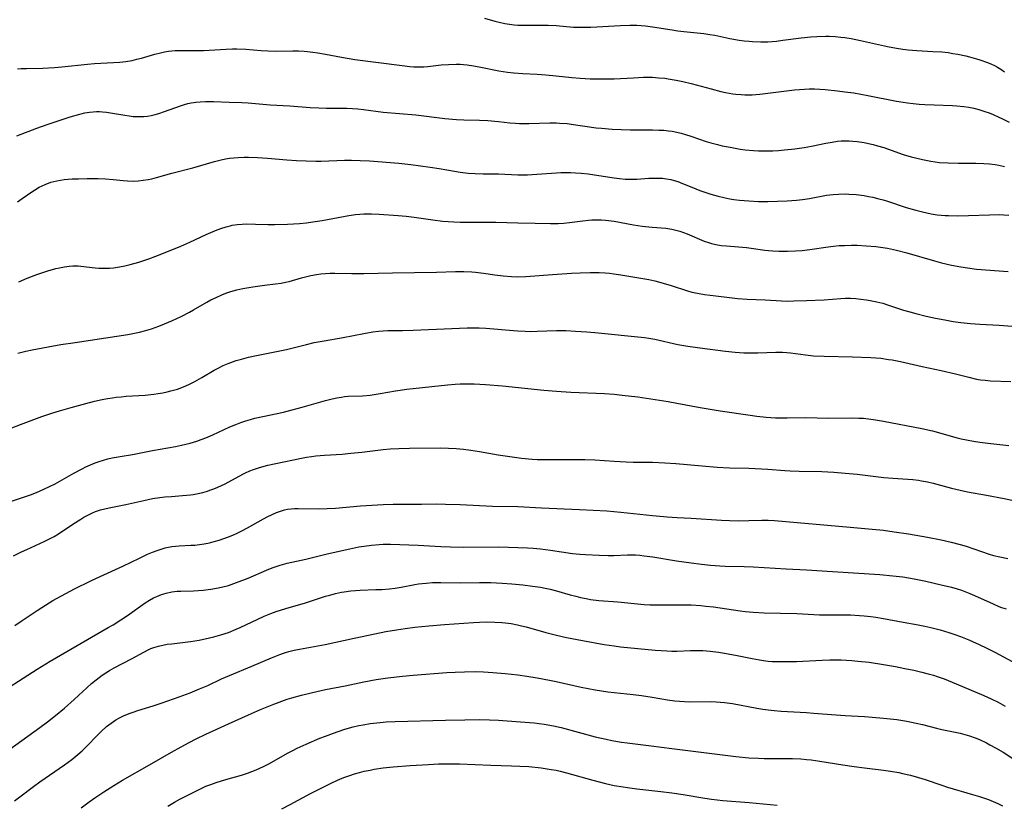
# Model space of a CAD drawing. Units: inches. Extents: x 2033633 to 2038591, y 226592 to 232068.
# Drawn here: x 2035678 to 2035831, y 227327 to 227449 of the extents above; entities that cross this region are included whole.
import ezdxf

# ---------------------------------------------------------------- set-up
doc = ezdxf.new("R2010")
doc.units = ezdxf.units.IN
doc.header["$MEASUREMENT"] = 0
doc.layers.add('c_07_T13S_R18E', color=50, linetype='Continuous')

msp = doc.modelspace()

# ---------------------------------------------------------------- linework, layer by layer
at = {"layer": 'c_07_T13S_R18E'}
for points in [[(2035750.22, 227449.24, 974), (2035751.83, 227448.79, 974), (2035752.49, 227448.62, 974), (2035753.39, 227448.42, 974), (2035754.1, 227448.3, 974), (2035754.82, 227448.21, 974), (2035755.43, 227448.16, 974), (2035756.06, 227448.13, 974), (2035756.74, 227448.13, 974), (2035759.03, 227448.16, 974), (2035760.14, 227448.14, 974), (2035761.36, 227448.08, 974), (2035764.11, 227447.85, 974), (2035764.71, 227447.82, 974), (2035765.41, 227447.82, 974), (2035766.81, 227447.86, 974), (2035771.39, 227448.09, 974), (2035772.85, 227448.14, 974), (2035773.98, 227448.13, 974), (2035775.3, 227448.04, 974), (2035776.38, 227447.91, 974), (2035779.45, 227447.42, 974), (2035780.37, 227447.29, 974), (2035781.3, 227447.17, 974), (2035784.41, 227446.84, 974), (2035785.31, 227446.72, 974), (2035786.13, 227446.58, 974), (2035788.45, 227446.09, 974), (2035789.93, 227445.83, 974), (2035790.69, 227445.72, 974), (2035791.44, 227445.64, 974), (2035792.01, 227445.59, 974), (2035793.28, 227445.55, 974), (2035794.39, 227445.57, 974), (2035795.06, 227445.61, 974), (2035795.72, 227445.68, 974), (2035796.72, 227445.8, 974), (2035799.56, 227446.2, 974), (2035801.1, 227446.36, 974), (2035802.01, 227446.41, 974), (2035803.41, 227446.44, 974), (2035803.95, 227446.43, 974), (2035804.85, 227446.38, 974), (2035805.74, 227446.3, 974), (2035806.37, 227446.23, 974), (2035807.34, 227446.07, 974), (2035808.81, 227445.77, 974), (2035813, 227444.85, 974), (2035814.41, 227444.58, 974), (2035815.4, 227444.42, 974), (2035816.26, 227444.32, 974), (2035817.6, 227444.2, 974), (2035820.1, 227444.07, 974), (2035821.49, 227443.98, 974), (2035822.47, 227443.87, 974), (2035823.23, 227443.76, 974), (2035823.98, 227443.63, 974), (2035825.26, 227443.35, 974), (2035825.81, 227443.22, 974), (2035826.89, 227442.92, 974), (2035827.44, 227442.75, 974), (2035828.62, 227442.34, 974), (2035829.22, 227442.09, 974), (2035829.71, 227441.86, 974), (2035830.18, 227441.61, 974), (2035830.67, 227441.31, 974), (2035831.26, 227440.89, 974)], [(2035677.45, 227441.33, 976), (2035678.02, 227441.38, 976), (2035678.81, 227441.42, 976), (2035681.36, 227441.47, 976), (2035683.18, 227441.58, 976), (2035684.36, 227441.68, 976), (2035688.33, 227442.08, 976), (2035689.42, 227442.16, 976), (2035692.39, 227442.32, 976), (2035693.38, 227442.39, 976), (2035694.33, 227442.5, 976), (2035695.31, 227442.67, 976), (2035696.03, 227442.83, 976), (2035696.75, 227443.01, 976), (2035698.84, 227443.62, 976), (2035699.71, 227443.85, 976), (2035700.34, 227443.99, 976), (2035700.96, 227444.1, 976), (2035701.46, 227444.16, 976), (2035701.98, 227444.2, 976), (2035702.75, 227444.21, 976), (2035704.72, 227444.19, 976), (2035706.42, 227444.22, 976), (2035709.96, 227444.42, 976), (2035710.93, 227444.45, 976), (2035711.62, 227444.44, 976), (2035713, 227444.39, 976), (2035715.4, 227444.19, 976), (2035716.43, 227444.13, 976), (2035717.66, 227444.11, 976), (2035720.34, 227444.15, 976), (2035721.24, 227444.13, 976), (2035722.13, 227444.09, 976), (2035722.62, 227444.05, 976), (2035723.44, 227443.96, 976), (2035724.24, 227443.84, 976), (2035725.41, 227443.63, 976), (2035727.92, 227443.16, 976), (2035729.99, 227442.82, 976), (2035737.39, 227441.86, 976), (2035738.57, 227441.73, 976), (2035739.22, 227441.68, 976), (2035739.87, 227441.66, 976), (2035740.74, 227441.68, 976), (2035741.39, 227441.73, 976), (2035743.47, 227441.96, 976), (2035744.59, 227442.05, 976), (2035745.79, 227442.08, 976), (2035746.4, 227442.06, 976), (2035746.96, 227442.02, 976), (2035747.52, 227441.97, 976), (2035748.5, 227441.83, 976), (2035749.37, 227441.68, 976), (2035752.45, 227441.05, 976), (2035753.82, 227440.84, 976), (2035754.77, 227440.73, 976), (2035756.17, 227440.62, 976), (2035758.41, 227440.52, 976), (2035759.78, 227440.43, 976), (2035761.39, 227440.28, 976), (2035763.85, 227440, 976), (2035765.15, 227439.88, 976), (2035766.7, 227439.81, 976), (2035768.92, 227439.77, 976), (2035770.4, 227439.8, 976), (2035773.42, 227439.97, 976), (2035774.99, 227440.04, 976), (2035776.4, 227440.03, 976), (2035777.34, 227439.97, 976), (2035778.3, 227439.87, 976), (2035778.84, 227439.8, 976), (2035780.07, 227439.58, 976), (2035781.12, 227439.35, 976), (2035782.4, 227439.04, 976), (2035785.54, 227438.21, 976), (2035787.03, 227437.84, 976), (2035787.78, 227437.68, 976), (2035788.91, 227437.48, 976), (2035789.39, 227437.42, 976), (2035790.21, 227437.33, 976), (2035790.8, 227437.3, 976), (2035791.39, 227437.29, 976), (2035791.94, 227437.31, 976), (2035792.48, 227437.35, 976), (2035793.14, 227437.42, 976), (2035798.55, 227438.07, 976), (2035799.31, 227438.14, 976), (2035800.07, 227438.2, 976), (2035800.84, 227438.23, 976), (2035801.66, 227438.22, 976), (2035802.49, 227438.18, 976), (2035803.32, 227438.12, 976), (2035805.22, 227437.94, 976), (2035806.4, 227437.79, 976), (2035807.77, 227437.59, 976), (2035809.94, 227437.21, 976), (2035814.42, 227436.33, 976), (2035815.46, 227436.15, 976), (2035816.12, 227436.05, 976), (2035817.03, 227435.95, 976), (2035817.94, 227435.86, 976), (2035818.86, 227435.79, 976), (2035820.3, 227435.72, 976), (2035823.18, 227435.62, 976), (2035823.85, 227435.58, 976), (2035824.94, 227435.47, 976), (2035825.72, 227435.36, 976), (2035826.49, 227435.2, 976), (2035827.24, 227435.02, 976), (2035828.21, 227434.72, 976), (2035828.85, 227434.48, 976), (2035829.49, 227434.23, 976), (2035830.4, 227433.83, 976), (2035830.95, 227433.57, 976), (2035831.97, 227433.04, 976)], [(2035677.32, 227430.91, 978), (2035680.42, 227432.09, 978), (2035682.05, 227432.66, 978), (2035685.66, 227433.85, 978), (2035687.15, 227434.28, 978), (2035687.9, 227434.47, 978), (2035688.65, 227434.61, 978), (2035689.21, 227434.67, 978), (2035689.72, 227434.7, 978), (2035690.19, 227434.7, 978), (2035690.66, 227434.67, 978), (2035691.3, 227434.6, 978), (2035691.93, 227434.5, 978), (2035694.18, 227434.11, 978), (2035694.82, 227434.01, 978), (2035695.46, 227433.94, 978), (2035696, 227433.91, 978), (2035696.54, 227433.91, 978), (2035697.12, 227433.93, 978), (2035697.7, 227434, 978), (2035698.28, 227434.09, 978), (2035698.87, 227434.23, 978), (2035699.46, 227434.4, 978), (2035700.32, 227434.69, 978), (2035702.82, 227435.59, 978), (2035703.47, 227435.79, 978), (2035703.99, 227435.93, 978), (2035704.52, 227436.05, 978), (2035705.2, 227436.16, 978), (2035705.88, 227436.23, 978), (2035706.72, 227436.27, 978), (2035707.97, 227436.27, 978), (2035710.41, 227436.14, 978), (2035712.4, 227436.08, 978), (2035713.39, 227436.03, 978), (2035716.83, 227435.74, 978), (2035719.88, 227435.56, 978), (2035723.05, 227435.33, 978), (2035724.39, 227435.26, 978), (2035725.58, 227435.24, 978), (2035728.09, 227435.24, 978), (2035728.74, 227435.23, 978), (2035729.62, 227435.18, 978), (2035730.49, 227435.11, 978), (2035731.37, 227435.01, 978), (2035734.44, 227434.62, 978), (2035739.5, 227434.16, 978), (2035744.05, 227433.62, 978), (2035745.85, 227433.45, 978), (2035746.98, 227433.39, 978), (2035749.42, 227433.36, 978), (2035750.74, 227433.29, 978), (2035752.38, 227433.15, 978), (2035754.17, 227432.94, 978), (2035755.06, 227432.86, 978), (2035755.68, 227432.83, 978), (2035756.4, 227432.81, 978), (2035757.12, 227432.81, 978), (2035760.42, 227432.92, 978), (2035761.41, 227432.92, 978), (2035761.92, 227432.9, 978), (2035763.08, 227432.81, 978), (2035763.72, 227432.73, 978), (2035767.64, 227432.18, 978), (2035768.45, 227432.09, 978), (2035770.09, 227431.96, 978), (2035771.51, 227431.89, 978), (2035772.95, 227431.84, 978), (2035776.39, 227431.83, 978), (2035777.4, 227431.81, 978), (2035778.14, 227431.78, 978), (2035778.87, 227431.71, 978), (2035779.48, 227431.63, 978), (2035780.18, 227431.49, 978), (2035780.87, 227431.32, 978), (2035781.55, 227431.13, 978), (2035782.38, 227430.87, 978), (2035784.77, 227430.05, 978), (2035785.51, 227429.82, 978), (2035786.54, 227429.54, 978), (2035787.28, 227429.37, 978), (2035788.49, 227429.12, 978), (2035790.06, 227428.84, 978), (2035790.85, 227428.74, 978), (2035792.13, 227428.61, 978), (2035792.9, 227428.57, 978), (2035793.66, 227428.55, 978), (2035794.4, 227428.55, 978), (2035795.16, 227428.57, 978), (2035796.06, 227428.63, 978), (2035796.96, 227428.71, 978), (2035798.56, 227428.88, 978), (2035800.02, 227429.09, 978), (2035801.19, 227429.32, 978), (2035803.43, 227429.78, 978), (2035804.39, 227429.95, 978), (2035805.21, 227430.06, 978), (2035805.82, 227430.11, 978), (2035806.42, 227430.14, 978), (2035807.03, 227430.13, 978), (2035807.63, 227430.09, 978), (2035808.32, 227430.02, 978), (2035809.39, 227429.85, 978), (2035810.08, 227429.71, 978), (2035810.78, 227429.55, 978), (2035811.48, 227429.36, 978), (2035812.43, 227429.08, 978), (2035815.48, 227428.02, 978), (2035816.73, 227427.64, 978), (2035817.39, 227427.46, 978), (2035818.47, 227427.2, 978), (2035819.78, 227426.95, 978), (2035821.13, 227426.78, 978), (2035822.5, 227426.69, 978), (2035824.08, 227426.66, 978), (2035826.79, 227426.67, 978), (2035828.03, 227426.62, 978), (2035828.94, 227426.54, 978), (2035829.83, 227426.43, 978), (2035830.36, 227426.33, 978), (2035831.24, 227426.12, 978)], [(2035677.41, 227420.63, 980), (2035678.18, 227421.14, 980), (2035679.68, 227422.2, 980), (2035680.09, 227422.47, 980), (2035680.81, 227422.9, 980), (2035681.75, 227423.35, 980), (2035682.62, 227423.68, 980), (2035683.08, 227423.81, 980), (2035683.54, 227423.92, 980), (2035684.11, 227424.03, 980), (2035684.68, 227424.1, 980), (2035685.93, 227424.19, 980), (2035686.94, 227424.23, 980), (2035688.29, 227424.27, 980), (2035689.98, 227424.25, 980), (2035691.15, 227424.19, 980), (2035692.33, 227424.09, 980), (2035693.88, 227423.93, 980), (2035694.58, 227423.88, 980), (2035695.51, 227423.86, 980), (2035696.26, 227423.89, 980), (2035697.02, 227423.98, 980), (2035697.77, 227424.1, 980), (2035698.35, 227424.22, 980), (2035699.07, 227424.4, 980), (2035701.49, 227425.08, 980), (2035704.74, 227425.94, 980), (2035708.12, 227426.89, 980), (2035709.18, 227427.17, 980), (2035709.83, 227427.31, 980), (2035710.48, 227427.42, 980), (2035711.15, 227427.5, 980), (2035711.83, 227427.55, 980), (2035712.76, 227427.59, 980), (2035713.42, 227427.59, 980), (2035714.84, 227427.53, 980), (2035716.4, 227427.42, 980), (2035719.41, 227427.16, 980), (2035720.92, 227427.07, 980), (2035722.41, 227427.01, 980), (2035723.92, 227426.98, 980), (2035724.74, 227426.98, 980), (2035728.42, 227427.1, 980), (2035729.51, 227427.11, 980), (2035730.86, 227427.09, 980), (2035732.31, 227427, 980), (2035736.88, 227426.64, 980), (2035738.71, 227426.45, 980), (2035741.75, 227426.03, 980), (2035743.16, 227425.8, 980), (2035745.52, 227425.39, 980), (2035746.44, 227425.26, 980), (2035747.67, 227425.12, 980), (2035748.77, 227425.04, 980), (2035750, 227425, 980), (2035752.41, 227424.99, 980), (2035755.43, 227424.86, 980), (2035756.9, 227424.86, 980), (2035758.39, 227424.92, 980), (2035761.45, 227425.17, 980), (2035762.12, 227425.19, 980), (2035762.87, 227425.2, 980), (2035763.61, 227425.19, 980), (2035764.41, 227425.16, 980), (2035765.28, 227425.09, 980), (2035766.35, 227424.98, 980), (2035767.38, 227424.85, 980), (2035770.43, 227424.36, 980), (2035771.25, 227424.26, 980), (2035772.14, 227424.18, 980), (2035773.02, 227424.14, 980), (2035773.37, 227424.15, 980), (2035773.94, 227424.17, 980), (2035775.85, 227424.31, 980), (2035776.44, 227424.34, 980), (2035777.1, 227424.34, 980), (2035777.95, 227424.3, 980), (2035778.6, 227424.22, 980), (2035779.25, 227424.11, 980), (2035779.8, 227423.96, 980), (2035780.35, 227423.79, 980), (2035781.1, 227423.5, 980), (2035782.55, 227422.9, 980), (2035783.8, 227422.41, 980), (2035785.47, 227421.84, 980), (2035786.64, 227421.5, 980), (2035787.54, 227421.28, 980), (2035788.46, 227421.09, 980), (2035789.07, 227421, 980), (2035789.97, 227420.88, 980), (2035791.42, 227420.76, 980), (2035792.91, 227420.7, 980), (2035794.4, 227420.68, 980), (2035795.88, 227420.71, 980), (2035797.39, 227420.78, 980), (2035798.84, 227420.9, 980), (2035799.76, 227421.01, 980), (2035800.85, 227421.17, 980), (2035803.5, 227421.65, 980), (2035804.56, 227421.78, 980), (2035805.37, 227421.83, 980), (2035806.43, 227421.85, 980), (2035806.99, 227421.84, 980), (2035808.12, 227421.76, 980), (2035809.38, 227421.6, 980), (2035810.06, 227421.48, 980), (2035810.74, 227421.35, 980), (2035811.7, 227421.12, 980), (2035812.33, 227420.95, 980), (2035813.05, 227420.73, 980), (2035815.94, 227419.77, 980), (2035817.45, 227419.32, 980), (2035818.48, 227419.05, 980), (2035819.15, 227418.9, 980), (2035819.83, 227418.77, 980), (2035820.79, 227418.62, 980), (2035822, 227418.51, 980), (2035822.55, 227418.48, 980), (2035823.88, 227418.45, 980), (2035825.65, 227418.48, 980), (2035828.93, 227418.62, 980), (2035830.43, 227418.63, 980), (2035831.14, 227418.6, 980), (2035831.96, 227418.53, 980)], [(2035677.64, 227408.17, 982), (2035678.91, 227408.72, 982), (2035680.43, 227409.3, 982), (2035682.15, 227409.88, 982), (2035683.38, 227410.23, 982), (2035683.95, 227410.37, 982), (2035684.73, 227410.52, 982), (2035685.5, 227410.62, 982), (2035686.04, 227410.66, 982), (2035686.33, 227410.66, 982), (2035686.89, 227410.64, 982), (2035689.05, 227410.38, 982), (2035689.52, 227410.33, 982), (2035690.12, 227410.29, 982), (2035690.72, 227410.28, 982), (2035691.79, 227410.31, 982), (2035692.38, 227410.36, 982), (2035693.32, 227410.5, 982), (2035694.15, 227410.66, 982), (2035694.99, 227410.86, 982), (2035696.35, 227411.24, 982), (2035697.12, 227411.48, 982), (2035697.88, 227411.73, 982), (2035698.99, 227412.14, 982), (2035700.7, 227412.82, 982), (2035702.87, 227413.72, 982), (2035704.31, 227414.36, 982), (2035706.84, 227415.53, 982), (2035708.31, 227416.17, 982), (2035709.13, 227416.48, 982), (2035709.96, 227416.75, 982), (2035710.56, 227416.91, 982), (2035710.91, 227416.98, 982), (2035711.66, 227417.09, 982), (2035712.42, 227417.16, 982), (2035713.19, 227417.19, 982), (2035714.54, 227417.17, 982), (2035716.42, 227417.11, 982), (2035717.56, 227417.1, 982), (2035719.53, 227417.14, 982), (2035721.37, 227417.25, 982), (2035722.45, 227417.36, 982), (2035723.48, 227417.5, 982), (2035724.91, 227417.73, 982), (2035729.08, 227418.49, 982), (2035730.13, 227418.65, 982), (2035730.78, 227418.72, 982), (2035731.43, 227418.77, 982), (2035732.01, 227418.78, 982), (2035732.6, 227418.77, 982), (2035733.78, 227418.7, 982), (2035736.74, 227418.5, 982), (2035738.03, 227418.38, 982), (2035739.23, 227418.24, 982), (2035742.15, 227417.82, 982), (2035743.66, 227417.63, 982), (2035744.53, 227417.55, 982), (2035745.41, 227417.5, 982), (2035746.42, 227417.46, 982), (2035747.39, 227417.45, 982), (2035750.52, 227417.46, 982), (2035751.98, 227417.45, 982), (2035755.43, 227417.34, 982), (2035758.1, 227417.31, 982), (2035760.5, 227417.25, 982), (2035761.11, 227417.25, 982), (2035761.68, 227417.27, 982), (2035762.56, 227417.32, 982), (2035763.44, 227417.41, 982), (2035765.52, 227417.69, 982), (2035766.43, 227417.79, 982), (2035766.94, 227417.83, 982), (2035767.45, 227417.85, 982), (2035767.96, 227417.85, 982), (2035768.47, 227417.82, 982), (2035769.07, 227417.77, 982), (2035770.41, 227417.6, 982), (2035773.46, 227417.05, 982), (2035774.81, 227416.85, 982), (2035776.37, 227416.68, 982), (2035778.46, 227416.53, 982), (2035779.4, 227416.39, 982), (2035780.03, 227416.24, 982), (2035780.66, 227416.05, 982), (2035781.81, 227415.63, 982), (2035784.45, 227414.52, 982), (2035785.14, 227414.28, 982), (2035785.6, 227414.14, 982), (2035786.25, 227413.99, 982), (2035787.08, 227413.85, 982), (2035787.91, 227413.75, 982), (2035791.07, 227413.49, 982), (2035791.77, 227413.4, 982), (2035793.92, 227413.09, 982), (2035794.47, 227413.03, 982), (2035795.15, 227412.98, 982), (2035796.07, 227412.95, 982), (2035797.42, 227412.96, 982), (2035798.69, 227413, 982), (2035799.73, 227413.06, 982), (2035800.91, 227413.19, 982), (2035803.78, 227413.62, 982), (2035804.62, 227413.72, 982), (2035805.47, 227413.8, 982), (2035806.31, 227413.85, 982), (2035807.4, 227413.87, 982), (2035808.28, 227413.86, 982), (2035809.72, 227413.79, 982), (2035811.2, 227413.66, 982), (2035811.93, 227413.56, 982), (2035813.02, 227413.39, 982), (2035814.42, 227413.1, 982), (2035816.05, 227412.68, 982), (2035820.35, 227411.44, 982), (2035821.44, 227411.14, 982), (2035823.01, 227410.76, 982), (2035824.46, 227410.48, 982), (2035825.47, 227410.33, 982), (2035826.9, 227410.16, 982), (2035831.82, 227409.78, 982)], [(2035677.49, 227397.05, 984), (2035678.1, 227397.22, 984), (2035678.71, 227397.36, 984), (2035679.73, 227397.57, 984), (2035682.2, 227398.03, 984), (2035684.2, 227398.38, 984), (2035686.42, 227398.73, 984), (2035691.2, 227399.43, 984), (2035694.62, 227399.98, 984), (2035695.39, 227400.12, 984), (2035696.42, 227400.33, 984), (2035697.21, 227400.53, 984), (2035698.33, 227400.85, 984), (2035699.44, 227401.24, 984), (2035700.35, 227401.61, 984), (2035701.6, 227402.15, 984), (2035702.92, 227402.76, 984), (2035704.25, 227403.44, 984), (2035704.87, 227403.79, 984), (2035706.95, 227405.01, 984), (2035707.58, 227405.36, 984), (2035708.37, 227405.75, 984), (2035709.28, 227406.15, 984), (2035709.9, 227406.39, 984), (2035710.53, 227406.6, 984), (2035711.05, 227406.76, 984), (2035711.59, 227406.9, 984), (2035712.57, 227407.12, 984), (2035714.11, 227407.4, 984), (2035715.94, 227407.65, 984), (2035717.64, 227407.84, 984), (2035718.5, 227407.95, 984), (2035719.21, 227408.09, 984), (2035719.75, 227408.22, 984), (2035721.71, 227408.8, 984), (2035722.5, 227409, 984), (2035723.17, 227409.16, 984), (2035724.03, 227409.32, 984), (2035724.73, 227409.41, 984), (2035725.44, 227409.48, 984), (2035726.17, 227409.51, 984), (2035726.91, 227409.51, 984), (2035729.54, 227409.45, 984), (2035731.4, 227409.45, 984), (2035735.86, 227409.58, 984), (2035742.71, 227409.66, 984), (2035745.72, 227409.78, 984), (2035746.97, 227409.79, 984), (2035748.25, 227409.74, 984), (2035748.8, 227409.69, 984), (2035750.05, 227409.54, 984), (2035751.84, 227409.26, 984), (2035753.14, 227409.08, 984), (2035754.44, 227408.97, 984), (2035755.41, 227408.94, 984), (2035756.67, 227408.99, 984), (2035760.82, 227409.33, 984), (2035763.77, 227409.5, 984), (2035765.14, 227409.57, 984), (2035766.68, 227409.62, 984), (2035767.41, 227409.63, 984), (2035768.1, 227409.61, 984), (2035769, 227409.56, 984), (2035769.69, 227409.5, 984), (2035770.37, 227409.41, 984), (2035771.47, 227409.25, 984), (2035775.84, 227408.51, 984), (2035776.76, 227408.32, 984), (2035778.07, 227407.98, 984), (2035779.32, 227407.61, 984), (2035781.84, 227406.78, 984), (2035782.55, 227406.58, 984), (2035783.41, 227406.39, 984), (2035784.5, 227406.21, 984), (2035786.29, 227405.96, 984), (2035788.42, 227405.7, 984), (2035789.63, 227405.59, 984), (2035791.15, 227405.48, 984), (2035793.97, 227405.35, 984), (2035796.48, 227405.2, 984), (2035797.41, 227405.16, 984), (2035798.44, 227405.18, 984), (2035800.41, 227405.26, 984), (2035803.14, 227405.34, 984), (2035805.77, 227405.58, 984), (2035806.47, 227405.62, 984), (2035807.24, 227405.62, 984), (2035808.07, 227405.57, 984), (2035808.89, 227405.49, 984), (2035809.76, 227405.37, 984), (2035810.56, 227405.23, 984), (2035811.36, 227405.06, 984), (2035812.28, 227404.83, 984), (2035813.04, 227404.6, 984), (2035815.52, 227403.77, 984), (2035816.53, 227403.47, 984), (2035817.46, 227403.23, 984), (2035819.07, 227402.84, 984), (2035820.5, 227402.52, 984), (2035821.94, 227402.22, 984), (2035823.28, 227401.98, 984), (2035824.45, 227401.81, 984), (2035825.96, 227401.66, 984), (2035827.43, 227401.56, 984), (2035830.42, 227401.4, 984), (2035835.84, 227400.98, 984)], [(2035676.29, 227385.32, 986), (2035677.92, 227385.94, 986), (2035681.21, 227387.17, 986), (2035682.78, 227387.72, 986), (2035683.97, 227388.09, 986), (2035685.77, 227388.6, 986), (2035688.09, 227389.23, 986), (2035689.42, 227389.56, 986), (2035690.65, 227389.83, 986), (2035691.44, 227389.98, 986), (2035692.21, 227390.11, 986), (2035692.8, 227390.19, 986), (2035693.57, 227390.27, 986), (2035694.35, 227390.34, 986), (2035697.32, 227390.53, 986), (2035698.67, 227390.66, 986), (2035699.37, 227390.76, 986), (2035700.06, 227390.87, 986), (2035700.74, 227391.01, 986), (2035701.33, 227391.16, 986), (2035702.34, 227391.46, 986), (2035703.04, 227391.7, 986), (2035703.64, 227391.94, 986), (2035704.24, 227392.21, 986), (2035705.05, 227392.62, 986), (2035706.17, 227393.25, 986), (2035708.09, 227394.38, 986), (2035708.72, 227394.72, 986), (2035709.48, 227395.11, 986), (2035710.25, 227395.45, 986), (2035710.68, 227395.62, 986), (2035711.52, 227395.91, 986), (2035712.33, 227396.14, 986), (2035713.43, 227396.42, 986), (2035714.69, 227396.7, 986), (2035718.29, 227397.41, 986), (2035719.33, 227397.63, 986), (2035722.47, 227398.42, 986), (2035723.67, 227398.69, 986), (2035725.22, 227398.98, 986), (2035728.2, 227399.51, 986), (2035731.42, 227400.14, 986), (2035732.8, 227400.36, 986), (2035733.71, 227400.47, 986), (2035734.42, 227400.53, 986), (2035735.15, 227400.56, 986), (2035737.42, 227400.59, 986), (2035739.08, 227400.63, 986), (2035745.1, 227400.9, 986), (2035747.53, 227400.99, 986), (2035748.46, 227401.01, 986), (2035749.4, 227401, 986), (2035750.4, 227400.95, 986), (2035754.76, 227400.56, 986), (2035755.42, 227400.51, 986), (2035756.53, 227400.47, 986), (2035757.35, 227400.45, 986), (2035758.4, 227400.47, 986), (2035761.43, 227400.58, 986), (2035762.89, 227400.56, 986), (2035764.42, 227400.5, 986), (2035766.16, 227400.38, 986), (2035767.41, 227400.27, 986), (2035775.16, 227399.48, 986), (2035775.81, 227399.39, 986), (2035776.74, 227399.23, 986), (2035780.35, 227398.42, 986), (2035781.9, 227398.13, 986), (2035783.76, 227397.86, 986), (2035787.77, 227397.37, 986), (2035789.29, 227397.21, 986), (2035790.65, 227397.12, 986), (2035791.41, 227397.1, 986), (2035792.81, 227397.11, 986), (2035795.64, 227397.21, 986), (2035796.68, 227397.2, 986), (2035797.33, 227397.17, 986), (2035797.91, 227397.11, 986), (2035800.24, 227396.78, 986), (2035801.47, 227396.65, 986), (2035803.13, 227396.57, 986), (2035807.57, 227396.48, 986), (2035810.43, 227396.37, 986), (2035811.22, 227396.32, 986), (2035812.01, 227396.25, 986), (2035813.2, 227396.09, 986), (2035813.76, 227396, 986), (2035815.03, 227395.74, 986), (2035818.44, 227394.96, 986), (2035821.39, 227394.33, 986), (2035823.62, 227393.81, 986), (2035825.69, 227393.29, 986), (2035826.9, 227393.02, 986), (2035827.52, 227392.91, 986), (2035828.25, 227392.83, 986), (2035829.1, 227392.76, 986), (2035832.26, 227392.62, 986)], [(2035676.35, 227373.92, 988), (2035679.43, 227374.97, 988), (2035680.41, 227375.35, 988), (2035681.55, 227375.85, 988), (2035682.42, 227376.26, 988), (2035683.28, 227376.71, 988), (2035686.19, 227378.36, 988), (2035687.49, 227379.05, 988), (2035688.1, 227379.36, 988), (2035688.82, 227379.68, 988), (2035689.55, 227379.97, 988), (2035690.18, 227380.19, 988), (2035690.85, 227380.39, 988), (2035691.52, 227380.57, 988), (2035692.2, 227380.72, 988), (2035693.44, 227380.95, 988), (2035695.34, 227381.27, 988), (2035698.46, 227381.91, 988), (2035702.05, 227382.52, 988), (2035703, 227382.71, 988), (2035704.33, 227383.04, 988), (2035705.36, 227383.35, 988), (2035706.07, 227383.6, 988), (2035706.78, 227383.87, 988), (2035707.88, 227384.34, 988), (2035710.5, 227385.55, 988), (2035711.45, 227385.95, 988), (2035712.22, 227386.23, 988), (2035713, 227386.49, 988), (2035713.74, 227386.71, 988), (2035714.44, 227386.9, 988), (2035715.67, 227387.2, 988), (2035718.87, 227387.88, 988), (2035720.23, 227388.2, 988), (2035721.8, 227388.62, 988), (2035725.42, 227389.68, 988), (2035726.45, 227389.93, 988), (2035727.19, 227390.09, 988), (2035727.93, 227390.22, 988), (2035728.42, 227390.28, 988), (2035728.96, 227390.33, 988), (2035731.2, 227390.42, 988), (2035732.41, 227390.53, 988), (2035733.94, 227390.77, 988), (2035736.35, 227391.17, 988), (2035738.11, 227391.42, 988), (2035744.45, 227392.11, 988), (2035745.62, 227392.21, 988), (2035746.42, 227392.26, 988), (2035747.11, 227392.28, 988), (2035748.6, 227392.27, 988), (2035750.37, 227392.18, 988), (2035753.04, 227391.96, 988), (2035759.46, 227391.29, 988), (2035761.42, 227391.12, 988), (2035763.67, 227390.98, 988), (2035768.9, 227390.75, 988), (2035770.4, 227390.65, 988), (2035771.69, 227390.53, 988), (2035774.1, 227390.23, 988), (2035778.84, 227389.52, 988), (2035780.21, 227389.28, 988), (2035783.81, 227388.6, 988), (2035786.96, 227388.07, 988), (2035791.61, 227387.38, 988), (2035792.66, 227387.24, 988), (2035794.14, 227387.08, 988), (2035795.55, 227387, 988), (2035796.33, 227386.99, 988), (2035797.4, 227386.99, 988), (2035800.27, 227387.03, 988), (2035803.86, 227386.94, 988), (2035807.58, 227386.96, 988), (2035808.54, 227386.94, 988), (2035809.31, 227386.9, 988), (2035810.44, 227386.78, 988), (2035811.15, 227386.68, 988), (2035812.41, 227386.47, 988), (2035818.37, 227385.33, 988), (2035820.05, 227384.93, 988), (2035823.91, 227383.85, 988), (2035824.5, 227383.7, 988), (2035825.36, 227383.53, 988), (2035826.45, 227383.34, 988), (2035827.44, 227383.2, 988), (2035828.66, 227383.04, 988), (2035831.96, 227382.67, 988)], [(2035676.8, 227365.46, 990), (2035678.07, 227366.09, 990), (2035678.89, 227366.48, 990), (2035681.6, 227367.7, 990), (2035682.53, 227368.16, 990), (2035683.16, 227368.51, 990), (2035683.81, 227368.9, 990), (2035684.49, 227369.35, 990), (2035686.45, 227370.67, 990), (2035687.28, 227371.2, 990), (2035687.78, 227371.5, 990), (2035688.28, 227371.78, 990), (2035689.1, 227372.17, 990), (2035689.61, 227372.37, 990), (2035690.37, 227372.62, 990), (2035691.04, 227372.79, 990), (2035691.71, 227372.94, 990), (2035694.33, 227373.47, 990), (2035697.11, 227374.12, 990), (2035698.47, 227374.39, 990), (2035699.62, 227374.56, 990), (2035700.38, 227374.65, 990), (2035701.42, 227374.74, 990), (2035703.15, 227374.87, 990), (2035704.37, 227374.99, 990), (2035704.82, 227375.05, 990), (2035705.57, 227375.19, 990), (2035706.3, 227375.36, 990), (2035707.03, 227375.57, 990), (2035707.41, 227375.7, 990), (2035708.03, 227375.93, 990), (2035708.64, 227376.18, 990), (2035709.78, 227376.72, 990), (2035712.53, 227378.2, 990), (2035712.97, 227378.41, 990), (2035713.62, 227378.71, 990), (2035714.2, 227378.94, 990), (2035715.16, 227379.26, 990), (2035716.45, 227379.6, 990), (2035717.69, 227379.88, 990), (2035721.68, 227380.7, 990), (2035722.46, 227380.85, 990), (2035723.26, 227380.97, 990), (2035723.93, 227381.05, 990), (2035725.3, 227381.18, 990), (2035728.02, 227381.34, 990), (2035729.39, 227381.45, 990), (2035731.07, 227381.62, 990), (2035734.42, 227382.03, 990), (2035735.52, 227382.13, 990), (2035736.86, 227382.22, 990), (2035738.54, 227382.27, 990), (2035743.4, 227382.28, 990), (2035744.58, 227382.26, 990), (2035745.78, 227382.21, 990), (2035746.92, 227382.11, 990), (2035748.06, 227381.95, 990), (2035749.41, 227381.73, 990), (2035752.37, 227381.21, 990), (2035754.16, 227380.93, 990), (2035755.98, 227380.7, 990), (2035757.63, 227380.55, 990), (2035758.42, 227380.51, 990), (2035759.96, 227380.47, 990), (2035763.9, 227380.51, 990), (2035765.84, 227380.48, 990), (2035767.4, 227380.41, 990), (2035770.42, 227380.22, 990), (2035772.27, 227380.12, 990), (2035773.41, 227380.09, 990), (2035776.41, 227380.06, 990), (2035778.33, 227379.99, 990), (2035780.05, 227379.87, 990), (2035784.14, 227379.49, 990), (2035786.46, 227379.31, 990), (2035788.41, 227379.21, 990), (2035791.41, 227379.13, 990), (2035793.37, 227379.05, 990), (2035794.39, 227378.99, 990), (2035797.02, 227378.78, 990), (2035797.83, 227378.74, 990), (2035799.26, 227378.69, 990), (2035802.79, 227378.63, 990), (2035804.66, 227378.53, 990), (2035806.41, 227378.38, 990), (2035808.3, 227378.19, 990), (2035812.44, 227377.68, 990), (2035813.86, 227377.56, 990), (2035817, 227377.35, 990), (2035817.86, 227377.26, 990), (2035818.34, 227377.18, 990), (2035819.25, 227377.01, 990), (2035820.15, 227376.79, 990), (2035823.01, 227376.01, 990), (2035824.33, 227375.69, 990), (2035825.51, 227375.45, 990), (2035828.44, 227374.95, 990), (2035831.22, 227374.39, 990), (2035832.89, 227374.02, 990)], [(2035677, 227354.64, 992), (2035678.02, 227355.3, 992), (2035680.48, 227356.96, 992), (2035681.23, 227357.45, 992), (2035682.95, 227358.51, 992), (2035684.28, 227359.27, 992), (2035686.29, 227360.31, 992), (2035688.86, 227361.57, 992), (2035690.31, 227362.26, 992), (2035693.82, 227363.87, 992), (2035696.45, 227365.13, 992), (2035697.7, 227365.72, 992), (2035698.46, 227366.04, 992), (2035699.22, 227366.33, 992), (2035699.83, 227366.54, 992), (2035700.44, 227366.71, 992), (2035700.96, 227366.83, 992), (2035701.49, 227366.93, 992), (2035702.04, 227366.99, 992), (2035702.61, 227367.04, 992), (2035704.45, 227367.12, 992), (2035705.06, 227367.16, 992), (2035705.79, 227367.24, 992), (2035706.51, 227367.35, 992), (2035707.35, 227367.51, 992), (2035708.09, 227367.69, 992), (2035708.86, 227367.92, 992), (2035709.6, 227368.16, 992), (2035710.33, 227368.44, 992), (2035710.99, 227368.71, 992), (2035711.69, 227369.03, 992), (2035712.39, 227369.37, 992), (2035713.3, 227369.85, 992), (2035715.76, 227371.24, 992), (2035716.45, 227371.6, 992), (2035717.02, 227371.89, 992), (2035717.8, 227372.23, 992), (2035718.59, 227372.51, 992), (2035719.05, 227372.64, 992), (2035719.52, 227372.74, 992), (2035720.06, 227372.81, 992), (2035720.6, 227372.85, 992), (2035721.19, 227372.86, 992), (2035724.37, 227372.8, 992), (2035725.67, 227372.83, 992), (2035726.98, 227372.92, 992), (2035730.88, 227373.26, 992), (2035732.68, 227373.39, 992), (2035734.41, 227373.48, 992), (2035735.99, 227373.53, 992), (2035737.4, 227373.54, 992), (2035740.41, 227373.54, 992), (2035742.72, 227373.56, 992), (2035744.13, 227373.55, 992), (2035746.41, 227373.48, 992), (2035751.44, 227373.24, 992), (2035755.41, 227373.14, 992), (2035759.1, 227372.93, 992), (2035765.01, 227372.72, 992), (2035769.28, 227372.49, 992), (2035771.48, 227372.3, 992), (2035776.41, 227371.77, 992), (2035778.69, 227371.55, 992), (2035780.24, 227371.44, 992), (2035782.41, 227371.32, 992), (2035787.15, 227371.02, 992), (2035788.41, 227370.97, 992), (2035789.75, 227370.94, 992), (2035791.39, 227370.96, 992), (2035793.45, 227371.01, 992), (2035794.41, 227371.01, 992), (2035795.39, 227370.96, 992), (2035807.19, 227369.95, 992), (2035810.62, 227369.63, 992), (2035812.41, 227369.45, 992), (2035814.09, 227369.23, 992), (2035816.29, 227368.89, 992), (2035819.24, 227368.38, 992), (2035821.39, 227367.97, 992), (2035822.97, 227367.62, 992), (2035824.35, 227367.25, 992), (2035825.31, 227366.96, 992), (2035828.86, 227365.76, 992), (2035829.57, 227365.55, 992), (2035830.52, 227365.31, 992), (2035831.79, 227365.05, 992)], [(2035673.34, 227343.27, 994), (2035680.47, 227347.83, 994), (2035682.51, 227349.05, 994), (2035691.58, 227354.31, 994), (2035692.32, 227354.75, 994), (2035693.51, 227355.49, 994), (2035694.55, 227356.18, 994), (2035697.35, 227358.16, 994), (2035697.98, 227358.56, 994), (2035698.64, 227358.92, 994), (2035699.16, 227359.16, 994), (2035699.86, 227359.44, 994), (2035700.58, 227359.66, 994), (2035701.49, 227359.86, 994), (2035702.33, 227359.95, 994), (2035702.9, 227359.99, 994), (2035704.84, 227360.04, 994), (2035705.61, 227360.09, 994), (2035706.38, 227360.15, 994), (2035707.54, 227360.29, 994), (2035708.43, 227360.44, 994), (2035709.22, 227360.6, 994), (2035710.3, 227360.88, 994), (2035711.58, 227361.31, 994), (2035713.36, 227362, 994), (2035716.22, 227363.23, 994), (2035717.12, 227363.59, 994), (2035718.35, 227364.01, 994), (2035719.47, 227364.33, 994), (2035720.18, 227364.5, 994), (2035722.35, 227364.98, 994), (2035725.7, 227365.81, 994), (2035729.2, 227366.57, 994), (2035730.63, 227366.86, 994), (2035731.45, 227367, 994), (2035732.6, 227367.15, 994), (2035733.79, 227367.25, 994), (2035734.41, 227367.27, 994), (2035735.58, 227367.27, 994), (2035739.88, 227367.14, 994), (2035743.42, 227366.93, 994), (2035744.9, 227366.87, 994), (2035746.98, 227366.84, 994), (2035752.41, 227366.86, 994), (2035753.96, 227366.84, 994), (2035755.41, 227366.8, 994), (2035756.94, 227366.72, 994), (2035757.78, 227366.66, 994), (2035758.93, 227366.55, 994), (2035760.5, 227366.35, 994), (2035763.94, 227365.86, 994), (2035765.06, 227365.74, 994), (2035765.95, 227365.68, 994), (2035768.08, 227365.56, 994), (2035769.51, 227365.53, 994), (2035770.36, 227365.53, 994), (2035772.5, 227365.63, 994), (2035773.17, 227365.64, 994), (2035773.74, 227365.63, 994), (2035774.42, 227365.58, 994), (2035775.09, 227365.5, 994), (2035776.44, 227365.31, 994), (2035780.12, 227364.71, 994), (2035782.41, 227364.37, 994), (2035784.03, 227364.16, 994), (2035785.42, 227364.02, 994), (2035786.91, 227363.93, 994), (2035787.74, 227363.89, 994), (2035790.67, 227363.81, 994), (2035792.1, 227363.75, 994), (2035797.24, 227363.45, 994), (2035800.4, 227363.3, 994), (2035804.45, 227363.03, 994), (2035811.81, 227362.56, 994), (2035813.85, 227362.38, 994), (2035815.39, 227362.19, 994), (2035817.16, 227361.89, 994), (2035819.02, 227361.52, 994), (2035821.41, 227360.98, 994), (2035822.98, 227360.6, 994), (2035823.89, 227360.34, 994), (2035824.56, 227360.12, 994), (2035825.1, 227359.93, 994), (2035825.86, 227359.63, 994), (2035826.61, 227359.31, 994), (2035829.47, 227357.98, 994), (2035830.37, 227357.6, 994), (2035830.78, 227357.45, 994), (2035831.51, 227357.21, 994)], [(2035676.21, 227335.34, 996), (2035680.89, 227338.71, 996), (2035682.12, 227339.63, 996), (2035683.37, 227340.62, 996), (2035684.75, 227341.77, 996), (2035686.27, 227343.08, 996), (2035688.98, 227345.58, 996), (2035689.67, 227346.17, 996), (2035690.14, 227346.54, 996), (2035690.62, 227346.89, 996), (2035691.2, 227347.27, 996), (2035691.78, 227347.62, 996), (2035692.48, 227348.01, 996), (2035695.2, 227349.42, 996), (2035697.13, 227350.47, 996), (2035697.8, 227350.82, 996), (2035698.23, 227351.02, 996), (2035698.7, 227351.2, 996), (2035699.41, 227351.42, 996), (2035700.08, 227351.58, 996), (2035700.77, 227351.7, 996), (2035701.46, 227351.79, 996), (2035704.37, 227352.12, 996), (2035705.73, 227352.34, 996), (2035707.36, 227352.68, 996), (2035708.01, 227352.85, 996), (2035709.14, 227353.17, 996), (2035710.3, 227353.55, 996), (2035711.53, 227354.05, 996), (2035712.13, 227354.31, 996), (2035714.89, 227355.62, 996), (2035715.85, 227356.06, 996), (2035716.91, 227356.49, 996), (2035717.73, 227356.79, 996), (2035719.26, 227357.28, 996), (2035722.33, 227358.18, 996), (2035725.42, 227359.17, 996), (2035726.09, 227359.37, 996), (2035727, 227359.61, 996), (2035727.92, 227359.81, 996), (2035728.33, 227359.88, 996), (2035729.38, 227360.02, 996), (2035730.86, 227360.11, 996), (2035733.29, 227360.21, 996), (2035734.2, 227360.25, 996), (2035735.42, 227360.36, 996), (2035736.29, 227360.46, 996), (2035737.23, 227360.6, 996), (2035739.38, 227361.01, 996), (2035739.93, 227361.1, 996), (2035740.48, 227361.18, 996), (2035741.13, 227361.24, 996), (2035742.11, 227361.3, 996), (2035743.42, 227361.32, 996), (2035746.42, 227361.27, 996), (2035749.42, 227361.31, 996), (2035751.21, 227361.3, 996), (2035752.96, 227361.24, 996), (2035754.45, 227361.12, 996), (2035756.2, 227360.95, 996), (2035757.71, 227360.76, 996), (2035758.92, 227360.57, 996), (2035759.68, 227360.43, 996), (2035760.43, 227360.27, 996), (2035761.44, 227360.02, 996), (2035763.59, 227359.42, 996), (2035764.47, 227359.18, 996), (2035765.18, 227359.01, 996), (2035766.05, 227358.82, 996), (2035766.75, 227358.7, 996), (2035768.04, 227358.53, 996), (2035771.01, 227358.29, 996), (2035775.1, 227357.92, 996), (2035775.98, 227357.86, 996), (2035776.82, 227357.84, 996), (2035780.89, 227357.86, 996), (2035782.4, 227357.82, 996), (2035783.92, 227357.72, 996), (2035784.72, 227357.65, 996), (2035785.92, 227357.51, 996), (2035790.08, 227356.89, 996), (2035790.86, 227356.8, 996), (2035792.11, 227356.69, 996), (2035793.79, 227356.61, 996), (2035798.91, 227356.47, 996), (2035802.42, 227356.31, 996), (2035803.91, 227356.28, 996), (2035807.24, 227356.26, 996), (2035808.65, 227356.2, 996), (2035809.39, 227356.14, 996), (2035810.41, 227356.02, 996), (2035811.23, 227355.9, 996), (2035812.42, 227355.7, 996), (2035815.45, 227355.14, 996), (2035817.81, 227354.72, 996), (2035818.82, 227354.52, 996), (2035819.77, 227354.31, 996), (2035821.26, 227353.93, 996), (2035822.56, 227353.54, 996), (2035823.5, 227353.22, 996), (2035824.4, 227352.9, 996), (2035825.71, 227352.39, 996), (2035826.28, 227352.15, 996), (2035827.33, 227351.68, 996), (2035828.52, 227351.1, 996), (2035829.73, 227350.48, 996), (2035832.45, 227349.03, 996)], [(2035688.13, 227335.71, 998), (2035689.94, 227337.6, 998), (2035690.45, 227338.1, 998), (2035691.3, 227338.87, 998), (2035692.01, 227339.43, 998), (2035692.74, 227339.92, 998), (2035693.33, 227340.24, 998), (2035693.94, 227340.53, 998), (2035694.84, 227340.9, 998), (2035695.45, 227341.12, 998), (2035696.16, 227341.36, 998), (2035698.58, 227342.11, 998), (2035699.96, 227342.57, 998), (2035702.65, 227343.51, 998), (2035704.36, 227344.15, 998), (2035705.8, 227344.74, 998), (2035707.09, 227345.3, 998), (2035709.24, 227346.29, 998), (2035710.47, 227346.84, 998), (2035713.94, 227348.28, 998), (2035717.01, 227349.58, 998), (2035718.34, 227350.11, 998), (2035719.05, 227350.36, 998), (2035719.71, 227350.55, 998), (2035720.55, 227350.76, 998), (2035721.4, 227350.93, 998), (2035724.26, 227351.45, 998), (2035725.38, 227351.68, 998), (2035729.89, 227352.67, 998), (2035733.1, 227353.34, 998), (2035734.85, 227353.68, 998), (2035736.51, 227353.96, 998), (2035737.83, 227354.15, 998), (2035739.36, 227354.35, 998), (2035741.53, 227354.59, 998), (2035743.98, 227354.79, 998), (2035748.5, 227355.1, 998), (2035749.42, 227355.14, 998), (2035750.5, 227355.17, 998), (2035751.83, 227355.16, 998), (2035752.92, 227355.09, 998), (2035753.45, 227355.04, 998), (2035754.39, 227354.91, 998), (2035755.34, 227354.73, 998), (2035755.99, 227354.58, 998), (2035756.73, 227354.39, 998), (2035759.75, 227353.54, 998), (2035761.44, 227353.12, 998), (2035762.97, 227352.77, 998), (2035765.51, 227352.27, 998), (2035768.86, 227351.67, 998), (2035770.4, 227351.44, 998), (2035771.4, 227351.32, 998), (2035776.84, 227350.79, 998), (2035777.73, 227350.71, 998), (2035778.61, 227350.66, 998), (2035779.4, 227350.64, 998), (2035780.19, 227350.65, 998), (2035782.34, 227350.74, 998), (2035783.39, 227350.74, 998), (2035784.26, 227350.71, 998), (2035785.4, 227350.62, 998), (2035786.68, 227350.46, 998), (2035787.63, 227350.3, 998), (2035789.58, 227349.95, 998), (2035791.95, 227349.48, 998), (2035793.09, 227349.27, 998), (2035793.68, 227349.18, 998), (2035794.45, 227349.09, 998), (2035795.03, 227349.04, 998), (2035795.91, 227349, 998), (2035797.42, 227348.99, 998), (2035798.83, 227349.04, 998), (2035802.86, 227349.23, 998), (2035804.02, 227349.26, 998), (2035805.82, 227349.25, 998), (2035807.49, 227349.16, 998), (2035808.42, 227349.09, 998), (2035810.15, 227348.89, 998), (2035812.42, 227348.55, 998), (2035814.28, 227348.22, 998), (2035815.72, 227347.94, 998), (2035817.11, 227347.66, 998), (2035818.39, 227347.36, 998), (2035819.36, 227347.11, 998), (2035820.17, 227346.87, 998), (2035820.76, 227346.69, 998), (2035821.87, 227346.3, 998), (2035823.73, 227345.55, 998), (2035828.06, 227343.71, 998), (2035829.17, 227343.21, 998), (2035830.27, 227342.66, 998), (2035831.37, 227342.05, 998)], [(2035687.36, 227326.22, 1000), (2035688.62, 227327.16, 1000), (2035689.49, 227327.78, 1000), (2035690.87, 227328.71, 1000), (2035692.42, 227329.7, 1000), (2035693.79, 227330.54, 1000), (2035698.01, 227332.92, 1000), (2035701.45, 227334.91, 1000), (2035702.95, 227335.74, 1000), (2035704.17, 227336.39, 1000), (2035705.25, 227336.95, 1000), (2035706.79, 227337.69, 1000), (2035710.34, 227339.29, 1000), (2035713.42, 227340.72, 1000), (2035715.28, 227341.54, 1000), (2035717.36, 227342.39, 1000), (2035718.63, 227342.86, 1000), (2035719.47, 227343.15, 1000), (2035720.18, 227343.36, 1000), (2035721.68, 227343.77, 1000), (2035723.41, 227344.19, 1000), (2035725.42, 227344.63, 1000), (2035728.51, 227345.22, 1000), (2035731.43, 227345.84, 1000), (2035733.35, 227346.19, 1000), (2035735.13, 227346.46, 1000), (2035737.42, 227346.73, 1000), (2035739.09, 227346.87, 1000), (2035744.33, 227347.28, 1000), (2035745.65, 227347.37, 1000), (2035747.09, 227347.43, 1000), (2035748.77, 227347.44, 1000), (2035750.08, 227347.4, 1000), (2035751.52, 227347.31, 1000), (2035753.44, 227347.15, 1000), (2035755.4, 227346.93, 1000), (2035756.8, 227346.74, 1000), (2035758.41, 227346.48, 1000), (2035760.37, 227346.12, 1000), (2035761.38, 227345.91, 1000), (2035765.28, 227345.03, 1000), (2035767.44, 227344.61, 1000), (2035769.46, 227344.31, 1000), (2035773.39, 227343.89, 1000), (2035774.66, 227343.73, 1000), (2035776.36, 227343.47, 1000), (2035778.76, 227343.04, 1000), (2035779.87, 227342.89, 1000), (2035780.63, 227342.81, 1000), (2035781.38, 227342.76, 1000), (2035782.14, 227342.74, 1000), (2035785.42, 227342.78, 1000), (2035786.34, 227342.75, 1000), (2035786.99, 227342.7, 1000), (2035787.64, 227342.64, 1000), (2035788.87, 227342.46, 1000), (2035792.67, 227341.75, 1000), (2035793.62, 227341.59, 1000), (2035794.44, 227341.48, 1000), (2035795.36, 227341.38, 1000), (2035796.46, 227341.3, 1000), (2035800.4, 227341.07, 1000), (2035801.51, 227340.99, 1000), (2035806.43, 227340.58, 1000), (2035809.42, 227340.43, 1000), (2035810.65, 227340.35, 1000), (2035812.42, 227340.2, 1000), (2035814.49, 227339.96, 1000), (2035816.03, 227339.71, 1000), (2035817.5, 227339.42, 1000), (2035818.47, 227339.19, 1000), (2035820.64, 227338.64, 1000), (2035821.5, 227338.43, 1000), (2035823.33, 227338.07, 1000), (2035824.37, 227337.84, 1000), (2035825.09, 227337.64, 1000), (2035825.8, 227337.42, 1000), (2035826.69, 227337.1, 1000), (2035827.34, 227336.84, 1000), (2035828.46, 227336.32, 1000), (2035828.98, 227336.05, 1000), (2035829.84, 227335.58, 1000), (2035831.05, 227334.87, 1000), (2035832.73, 227333.8, 1000)], [(2035700.88, 227326.49, 1002), (2035701.88, 227327.08, 1002), (2035702.74, 227327.55, 1002), (2035704.37, 227328.41, 1002), (2035705.54, 227328.99, 1002), (2035706.79, 227329.57, 1002), (2035707.54, 227329.87, 1002), (2035708.37, 227330.16, 1002), (2035709.9, 227330.63, 1002), (2035712.36, 227331.33, 1002), (2035713.3, 227331.62, 1002), (2035713.97, 227331.86, 1002), (2035714.63, 227332.13, 1002), (2035715.79, 227332.65, 1002), (2035716.62, 227333.07, 1002), (2035717.8, 227333.73, 1002), (2035719.52, 227334.72, 1002), (2035720.32, 227335.16, 1002), (2035721.01, 227335.5, 1002), (2035722.41, 227336.15, 1002), (2035724.56, 227337.05, 1002), (2035725.41, 227337.39, 1002), (2035726.69, 227337.87, 1002), (2035727.43, 227338.13, 1002), (2035728.44, 227338.46, 1002), (2035729.77, 227338.82, 1002), (2035730.64, 227339.02, 1002), (2035731.3, 227339.16, 1002), (2035732.4, 227339.34, 1002), (2035733.97, 227339.52, 1002), (2035734.91, 227339.59, 1002), (2035736.28, 227339.65, 1002), (2035744.12, 227339.89, 1002), (2035747.17, 227339.95, 1002), (2035749.41, 227339.96, 1002), (2035750.99, 227339.92, 1002), (2035752.41, 227339.86, 1002), (2035755.82, 227339.64, 1002), (2035757.96, 227339.46, 1002), (2035759.5, 227339.26, 1002), (2035760.99, 227338.99, 1002), (2035762.17, 227338.72, 1002), (2035767.44, 227337.29, 1002), (2035769.17, 227336.89, 1002), (2035770.08, 227336.71, 1002), (2035771.59, 227336.47, 1002), (2035772.46, 227336.34, 1002), (2035776.2, 227335.87, 1002), (2035779.42, 227335.44, 1002), (2035784.79, 227334.81, 1002), (2035789.4, 227334.22, 1002), (2035791.43, 227334.02, 1002), (2035792.94, 227333.94, 1002), (2035793.8, 227333.91, 1002), (2035798.24, 227333.88, 1002), (2035799.52, 227333.83, 1002), (2035800.39, 227333.77, 1002), (2035801.12, 227333.69, 1002), (2035802.48, 227333.51, 1002), (2035806.06, 227332.91, 1002), (2035807.81, 227332.64, 1002), (2035809.43, 227332.44, 1002), (2035812.4, 227332.1, 1002), (2035813.5, 227331.94, 1002), (2035814.77, 227331.72, 1002), (2035815.38, 227331.59, 1002), (2035816.62, 227331.3, 1002), (2035817.85, 227330.96, 1002), (2035818.92, 227330.62, 1002), (2035821.5, 227329.75, 1002), (2035822.39, 227329.46, 1002), (2035826.27, 227328.32, 1002), (2035827.38, 227327.97, 1002), (2035828.76, 227327.49, 1002), (2035829.49, 227327.2, 1002), (2035830.22, 227326.88, 1002), (2035830.93, 227326.53, 1002)], [(2035676.95, 227327.3, 998), (2035677.8, 227327.92, 998), (2035679.91, 227329.54, 998), (2035680.9, 227330.27, 998), (2035684.77, 227332.9, 998), (2035685.91, 227333.73, 998), (2035686.84, 227334.5, 998), (2035687.51, 227335.11, 998), (2035688.13, 227335.71, 998)], [(2035718.63, 227326.08, 1004), (2035719.91, 227326.73, 1004), (2035723.12, 227328.43, 1004), (2035725.4, 227329.6, 1004), (2035726.52, 227330.14, 1004), (2035727.79, 227330.71, 1004), (2035728.47, 227330.99, 1004), (2035729.21, 227331.26, 1004), (2035729.96, 227331.51, 1004), (2035730.71, 227331.73, 1004), (2035731.46, 227331.92, 1004), (2035732.39, 227332.11, 1004), (2035733.03, 227332.23, 1004), (2035734.41, 227332.43, 1004), (2035735.96, 227332.59, 1004), (2035738.61, 227332.8, 1004), (2035741.47, 227332.99, 1004), (2035743.02, 227333.07, 1004), (2035743.99, 227333.09, 1004), (2035745.42, 227333.08, 1004), (2035746.33, 227333.06, 1004), (2035751.21, 227332.85, 1004), (2035754.41, 227332.78, 1004), (2035755.72, 227332.73, 1004), (2035757.14, 227332.64, 1004), (2035759.07, 227332.44, 1004), (2035760.63, 227332.21, 1004), (2035761.36, 227332.07, 1004), (2035762.03, 227331.92, 1004), (2035762.99, 227331.68, 1004), (2035767.08, 227330.54, 1004), (2035769.05, 227330.03, 1004), (2035770.45, 227329.72, 1004), (2035771.82, 227329.47, 1004), (2035772.5, 227329.37, 1004), (2035773.95, 227329.19, 1004), (2035777.71, 227328.78, 1004), (2035779.39, 227328.57, 1004), (2035781.16, 227328.3, 1004), (2035784.57, 227327.7, 1004), (2035785.58, 227327.55, 1004), (2035787.38, 227327.36, 1004), (2035791.45, 227327.04, 1004), (2035795.84, 227326.61, 1004)]]:
    msp.add_polyline3d(points, dxfattribs=at)

doc.saveas('drawing.dxf')
